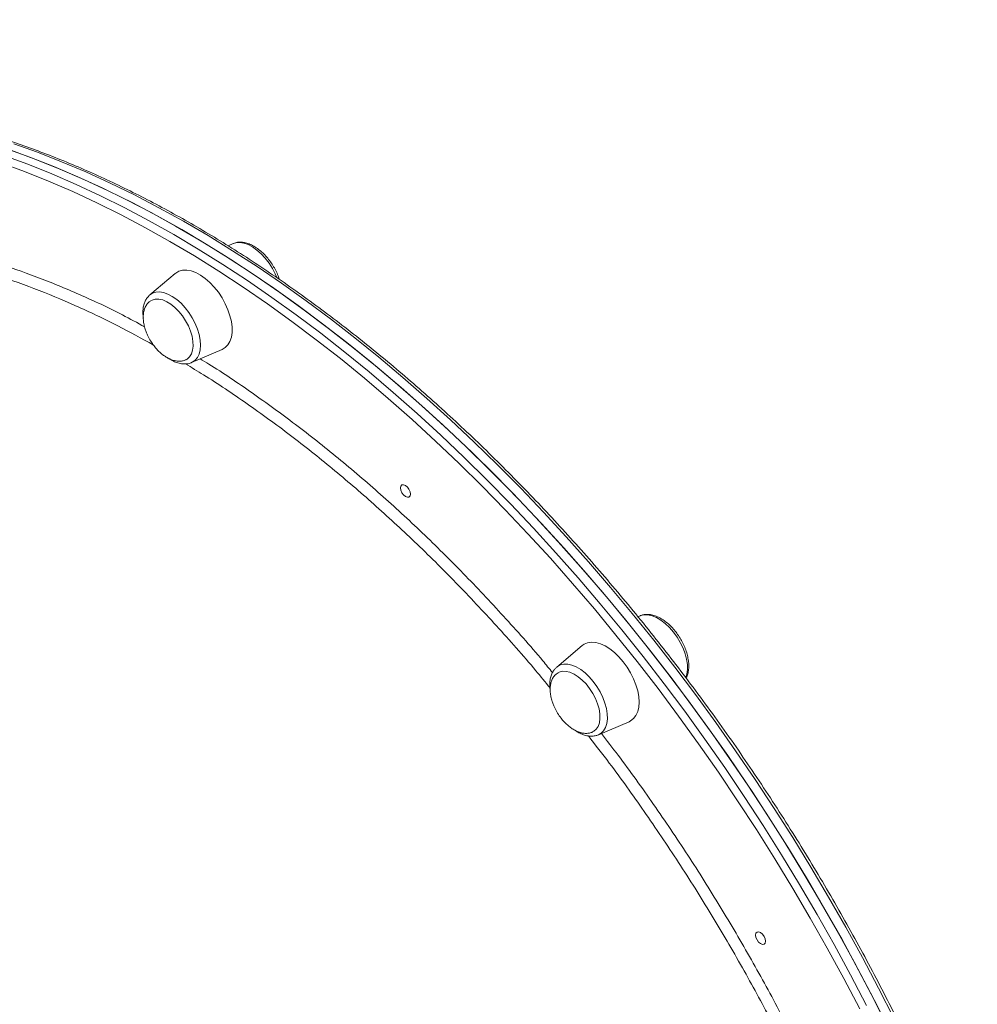
# Model space of a CAD drawing. Units: millimetres. Extents: x -14612 to 27159, y -9342 to 3543.
# Drawn here: x -7698 to -7356, y 2025 to 2376 of the extents above; entities that cross this region are included whole.
import ezdxf

# ---------------------------------------------------------------- set-up
doc = ezdxf.new("R2010")
doc.units = ezdxf.units.MM
doc.header["$PDSIZE"] = -1
doc.layers.add('QUOTA', color=230, linetype='Continuous')
doc.dimstyles.new('ISO-25', dxfattribs={"dimtxt": 2.5, "dimasz": 2.5, "dimexe": 1.25, "dimexo": 0.625, "dimtad": 1, "dimtxsty": 'Standard', "dimcen": 2.5, "dimadec": 0, "dimazin": 0, "dimtfac": 1, "dimtmove": 0, "dimatfit": 3, "dimfxl": 0, "dimarcsym": 0})

# ---------------------------------------------------------------- blocks, each defined once
blk = doc.blocks.new('*D1')
at = {"color": 0, "linetype": 'ByBlock', "lineweight": -2}
for p, q in [((-8061.63, 3542.68), (-5895.6, 3542.68)), ((-5896.6, 3539.38), (-5896.6, -1.34)), ((-8054.38, -4.64), (-5895.6, -4.64))]:
    blk.add_line(p, q, dxfattribs=at)
at = {"color": 0, "linetype": 'ByBlock'}
for points in [[(-5896.6, 3542.68), (-5897.15, 3539.38), (-5896.05, 3539.38)], [(-5896.6, -4.64), (-5897.15, -1.34), (-5896.05, -1.34)]]:
    blk.add_solid(points, dxfattribs=at)
at = {"layer": 'DEFPOINTS', "color": 0, "linetype": 'ByBlock'}
for p in [(-8062.63, 3542.68), (-8055.38, -4.64)]:
    blk.add_point(p, dxfattribs=at)
at = {"color": 0, "linetype": 'ByBlock', "insert": (-5927.38, 1769.02), "char_height": 50, "attachment_point": 5, "rotation": 90}
blk.add_mtext('3547,324', dxfattribs=at)
blk = doc.blocks.new('*D2')
at = {"color": 0, "linetype": 'ByBlock', "lineweight": -2}
for p, q in [((-7007.68, 2369.58), (-7007.68, -653.09)), ((-14237.1, 191.53), (-14237.1, -653.09)), ((-7010.98, -652.09), (-14233.8, -652.09))]:
    blk.add_line(p, q, dxfattribs=at)
at = {"color": 0, "linetype": 'ByBlock'}
for points in [[(-14237.1, -652.09), (-14233.8, -651.54), (-14233.8, -652.64)], [(-7007.68, -652.09), (-7010.98, -651.54), (-7010.98, -652.64)]]:
    blk.add_solid(points, dxfattribs=at)
at = {"layer": 'DEFPOINTS', "color": 0, "linetype": 'ByBlock'}
for p in [(-7007.68, 2370.58), (-14237.1, 192.53)]:
    blk.add_point(p, dxfattribs=at)
at = {"color": 0, "linetype": 'ByBlock', "insert": (-10622.39, -621.32), "char_height": 50, "attachment_point": 5}
blk.add_mtext('7229,422', dxfattribs=at)

msp = doc.modelspace()

# ---------------------------------------------------------------- linework, layer by layer
at = {"color": 7, "linetype": 'Continuous', "lineweight": 15}
for p, q in [((-7621.4506, 2296.2849), (-7623.2669, 2295.5058)), ((-7621.3231, 2296.3373), (-7621.4506, 2296.2849)), ((-7642.1008, 2285.6003), (-7651.1898, 2277.9496)), ((-7636.2833, 2253.7696), (-7625.365, 2258.4529)), ((-7644.6656, 2255.354), (-7644.0579, 2254.9481)), ((-7636.2833, 2253.7696), (-7636.4155, 2253.7154)), ((-7476.1399, 2163.3493), (-7476.9072, 2163.0201)), ((-7496.7903, 2152.664), (-7505.8792, 2145.0132)), ((-7506.0386, 2144.8726), (-7505.8792, 2145.0132)), ((-7490.9728, 2120.8333), (-7480.0545, 2125.5166))]:
    msp.add_line(p, q, dxfattribs=at)
at = {"color": 8, "linetype": 'Continuous', "lineweight": 15, "flags": 128}
for points in [[(-7385.3915, 2019.393), (-7390.9669, 2030.3608), (-7396.7323, 2041.2661), (-7402.6831, 2052.1002), (-7408.8143, 2062.8544), (-7415.1212, 2073.5199), (-7421.5985, 2084.0881), (-7428.2411, 2094.5505), (-7435.0435, 2104.8986), (-7442.0003, 2115.1241), (-7449.1058, 2125.2187), (-7456.3544, 2135.1742), (-7463.7401, 2144.9826), (-7471.2569, 2154.6359), (-7478.8989, 2164.1264), (-7486.6598, 2173.4464), (-7494.5334, 2182.5884), (-7502.5132, 2191.5449), (-7510.5929, 2200.3087), (-7518.7659, 2208.8728), (-7527.0256, 2217.2302), (-7535.3653, 2225.3742), (-7543.7783, 2233.2981), (-7552.2578, 2240.9957), (-7560.7969, 2248.4606), (-7569.3888, 2255.6868), (-7578.0264, 2262.6685), (-7586.7029, 2269.4), (-7595.4111, 2275.876), (-7604.1441, 2282.0911), (-7612.8948, 2288.0403), (-7621.6561, 2293.7189), (-7630.421, 2299.1222), (-7639.1823, 2304.2459), (-7647.933, 2309.0858), (-7656.666, 2313.6381), (-7665.3742, 2317.899), (-7674.0507, 2321.8651), (-7682.6883, 2325.5332), (-7691.2802, 2328.9003), (-7699.8193, 2331.9638)], [(-7397.7109, 2022.9236), (-7403.403, 2033.7953), (-7409.2808, 2044.5982), (-7415.3395, 2055.3238), (-7421.5742, 2065.9632), (-7427.9798, 2076.508), (-7434.5513, 2086.9495), (-7441.2832, 2097.2794), (-7448.1702, 2107.4892), (-7455.2067, 2117.5708), (-7462.3869, 2127.516), (-7469.7052, 2137.3168), (-7477.1555, 2146.9652), (-7484.7319, 2156.4534), (-7492.4282, 2165.7738), (-7500.2381, 2174.9188), (-7508.1555, 2183.8811), (-7516.1739, 2192.6533), (-7524.2868, 2201.2285), (-7532.4877, 2209.5996), (-7540.7698, 2217.76), (-7549.1266, 2225.7029), (-7557.5513, 2233.4221), (-7566.0371, 2240.9112), (-7574.5771, 2248.1642), (-7583.1643, 2255.1753), (-7591.792, 2261.9387), (-7600.453, 2268.449), (-7609.1405, 2274.701), (-7617.8473, 2280.6896), (-7626.5664, 2286.4099), (-7635.2908, 2291.8574), (-7644.0135, 2297.0275), (-7652.7274, 2301.9163), (-7661.4254, 2306.5196), (-7670.1005, 2310.8338), (-7678.7457, 2314.8554), (-7687.354, 2318.5811), (-7695.9185, 2322.0079), (-7704.4322, 2325.1331)], [(-7703.3467, 2327.7392), (-7694.7937, 2324.5996), (-7686.1898, 2321.157), (-7677.5418, 2317.4141), (-7668.8567, 2313.374), (-7660.1416, 2309.0399), (-7651.4036, 2304.4153), (-7642.6495, 2299.5041), (-7633.8867, 2294.3101), (-7625.122, 2288.8375), (-7616.3627, 2283.0909), (-7607.6158, 2277.0747), (-7598.8883, 2270.7939), (-7590.1874, 2264.2536), (-7581.52, 2257.459), (-7572.8931, 2250.4156), (-7564.3138, 2243.1292), (-7555.7889, 2235.6055), (-7547.3254, 2227.8508), (-7538.9301, 2219.8712), (-7530.6097, 2211.6733), (-7522.3711, 2203.2636), (-7514.2208, 2194.6489), (-7506.1655, 2185.8362), (-7498.2116, 2176.8326), (-7490.3656, 2167.6455), (-7482.6339, 2158.2822), (-7475.0226, 2148.7502), (-7467.538, 2139.0574), (-7460.186, 2129.2114), (-7452.9727, 2119.2204), (-7445.9038, 2109.0924), (-7438.985, 2098.8354), (-7432.2221, 2088.458), (-7425.6203, 2077.9683), (-7419.1851, 2067.375), (-7412.9217, 2056.6865), (-7406.8351, 2045.9115), (-7400.9303, 2035.0588), (-7395.2119, 2024.137)], [(-7605.862, 2284.1732), (-7606.4007, 2285.4219), (-7607.4277, 2287.3939), (-7608.6301, 2289.2787), (-7609.9783, 2291.0299), (-7611.4392, 2292.6043), (-7612.9768, 2293.9632), (-7614.5532, 2295.0732), (-7616.1296, 2295.9069), (-7617.6672, 2296.4437), (-7619.1281, 2296.6705), (-7620.4763, 2296.5817), (-7621.3231, 2296.3373)], [(-7651.1898, 2277.9496), (-7650.3063, 2278.5294), (-7649.1039, 2278.9316), (-7647.7556, 2279.0205), (-7646.2947, 2278.7937), (-7644.7571, 2278.2568), (-7643.1807, 2277.4232)], [(-7643.1807, 2277.4232), (-7641.6043, 2276.3132), (-7640.0668, 2274.9543), (-7638.6059, 2273.3798), (-7637.2576, 2271.6287), (-7636.0552, 2269.7439), (-7635.0282, 2267.7719), (-7634.202, 2265.7613), (-7633.5969, 2263.7615), (-7633.2277, 2261.8218), (-7633.1037, 2259.99), (-7633.2277, 2258.3111), (-7633.5969, 2256.8266), (-7634.202, 2255.5729), (-7635.0282, 2254.5809), (-7636.0552, 2253.8751), (-7636.2833, 2253.7696)], [(-7459.7772, 2141.2314), (-7459.3856, 2142.5072), (-7459.1792, 2144.1256), (-7459.2206, 2145.9113), (-7459.5088, 2147.8202), (-7460.0366, 2149.8054), (-7460.7911, 2151.8179), (-7461.7538, 2153.8083), (-7462.9008, 2155.7274), (-7464.204, 2157.5281), (-7465.6312, 2159.166), (-7467.1473, 2160.6007), (-7468.7151, 2161.797), (-7470.2958, 2162.7254), (-7471.8506, 2163.3631), (-7473.3412, 2163.6942), (-7474.7308, 2163.7107), (-7475.9853, 2163.4122), (-7476.1399, 2163.3493)], [(-7505.8792, 2145.0132), (-7505.7015, 2145.1553), (-7504.6131, 2145.7615), (-7503.3586, 2146.06), (-7501.9689, 2146.0435), (-7500.4783, 2145.7123), (-7498.9235, 2145.0747), (-7497.3428, 2144.1463), (-7495.7751, 2142.95), (-7494.2589, 2141.5153), (-7492.8317, 2139.8774)], [(-7492.8317, 2139.8774), (-7491.5285, 2138.0767), (-7490.3815, 2136.1576), (-7489.4189, 2134.1672), (-7488.6643, 2132.1547), (-7488.1365, 2130.1695), (-7487.8483, 2128.2606), (-7487.8069, 2126.4749), (-7488.0133, 2124.8565), (-7488.4624, 2123.4451), (-7489.1432, 2122.2755), (-7490.0388, 2121.3765), (-7490.9728, 2120.8333)]]:
    msp.add_lwpolyline(points, dxfattribs=at)
at = {"color": 7, "linetype": 'Continuous', "lineweight": 15, "flags": 128}
for points in [[(-7702.6477, 2330.2201), (-7694.1086, 2327.1567), (-7685.5167, 2323.7895), (-7676.8791, 2320.1214), (-7668.2027, 2316.1553), (-7659.4944, 2311.8944), (-7650.7614, 2307.3422), (-7642.0107, 2302.5022), (-7633.2494, 2297.3785), (-7624.4846, 2291.9752), (-7615.7232, 2286.2966), (-7606.9725, 2280.3474), (-7598.2396, 2274.1323), (-7589.5313, 2267.6564), (-7580.8549, 2260.9248), (-7572.2172, 2253.9431), (-7563.6254, 2246.7169), (-7555.0862, 2239.252), (-7546.6067, 2231.5545), (-7538.1937, 2223.6305), (-7529.854, 2215.4866), (-7521.5943, 2207.1291), (-7513.4213, 2198.5651), (-7505.3416, 2189.8012), (-7497.3618, 2180.8447), (-7489.4882, 2171.7028), (-7481.7273, 2162.3828), (-7474.0854, 2152.8923), (-7466.5685, 2143.2389), (-7459.1828, 2133.4305), (-7451.9342, 2123.475), (-7444.8287, 2113.3804), (-7437.8719, 2103.155), (-7431.0695, 2092.8068), (-7424.4269, 2082.3444), (-7417.9496, 2071.7762), (-7411.6428, 2061.1107), (-7405.5115, 2050.3566), (-7399.5607, 2039.5224), (-7393.7953, 2028.6171), (-7388.2199, 2017.6494)], [(-7700.5183, 2329.4829), (-7691.9653, 2326.3433), (-7683.3613, 2322.9006), (-7674.7134, 2319.1577), (-7666.0283, 2315.1176), (-7657.3132, 2310.7835), (-7648.5751, 2306.159), (-7639.8211, 2301.2478), (-7631.0583, 2296.0538), (-7622.2936, 2290.5812), (-7613.5343, 2284.8345), (-7604.7874, 2278.8183), (-7596.0599, 2272.5376), (-7587.3589, 2265.9972), (-7578.6915, 2259.2026), (-7570.0647, 2252.1593), (-7561.4854, 2244.8728), (-7552.9605, 2237.3492), (-7544.497, 2229.5945), (-7536.1017, 2221.6149), (-7527.7813, 2213.4169), (-7519.5427, 2205.0072), (-7511.3924, 2196.3926), (-7503.3371, 2187.5799), (-7495.3832, 2178.5763), (-7487.5372, 2169.3892), (-7479.8055, 2160.0258), (-7472.1942, 2150.4939), (-7464.7095, 2140.801), (-7457.3576, 2130.9551), (-7450.1442, 2120.9641), (-7443.0753, 2110.836), (-7436.1566, 2100.5791), (-7429.3936, 2090.2016), (-7422.7919, 2079.712), (-7416.3567, 2069.1186), (-7410.0933, 2058.4302), (-7404.0067, 2047.6552), (-7398.1018, 2036.8024), (-7392.3835, 2025.8807), (-7386.8563, 2014.8987)], [(-7625.365, 2258.4529), (-7624.2635, 2259.1036), (-7623.3109, 2260.0721), (-7622.5772, 2261.3163), (-7622.0788, 2262.8082), (-7621.8268, 2264.5147), (-7621.8268, 2266.3976), (-7622.0788, 2268.4149), (-7622.5773, 2270.5214), (-7623.3109, 2272.6701), (-7624.2635, 2274.813), (-7625.4136, 2276.9023), (-7626.7357, 2278.8913), (-7628.2001, 2280.7355), (-7629.7741, 2282.3938), (-7631.4227, 2283.8291), (-7633.1089, 2285.0093), (-7634.7951, 2285.9081), (-7636.4437, 2286.5054), (-7638.0177, 2286.7879), (-7639.4821, 2286.7492), (-7640.8042, 2286.3902), (-7641.9543, 2285.719), (-7642.1008, 2285.6003)], [(-7637.9585, 2255.0122), (-7637.9117, 2255.0421), (-7637.0369, 2255.8199), (-7636.3746, 2256.8743), (-7635.9439, 2258.175), (-7635.757, 2259.6847), (-7635.8195, 2261.3598), (-7636.1294, 2263.1522), (-7636.6779, 2265.0103), (-7637.4492, 2266.8807), (-7638.4211, 2268.7095), (-7639.5657, 2270.4442), (-7640.85, 2272.0348), (-7642.2371, 2273.4356), (-7643.687, 2274.6063), (-7645.1582, 2275.5132), (-7646.6081, 2276.1302), (-7647.9952, 2276.4396), (-7649.2795, 2276.4325), (-7650.424, 2276.109), (-7650.9839, 2275.7979)], [(-7561.6722, 2208.9804), (-7561.5376, 2209.6507), (-7561.1544, 2210.0531), (-7560.5809, 2210.1263), (-7559.9044, 2209.8591), (-7559.2279, 2209.2922), (-7558.6544, 2208.5119), (-7558.2712, 2207.6371), (-7558.1367, 2206.8008), (-7558.2712, 2206.1305), (-7558.6544, 2205.7281), (-7559.2279, 2205.655), (-7559.9044, 2205.9222), (-7560.5809, 2206.4891), (-7561.1544, 2207.2693), (-7561.5376, 2208.1442), (-7561.6722, 2208.9804)], [(-7480.0545, 2125.5166), (-7479.5048, 2125.7935), (-7478.4505, 2126.6156), (-7477.605, 2127.725), (-7476.9873, 2129.0969), (-7476.611, 2130.7006), (-7476.4846, 2132.5004), (-7476.611, 2134.4559), (-7476.9873, 2136.5235), (-7477.605, 2138.6571), (-7478.4505, 2140.809), (-7479.5048, 2142.931), (-7480.7444, 2144.9759), (-7482.1415, 2146.8978), (-7483.665, 2148.654), (-7485.2808, 2150.2051), (-7486.9529, 2151.5165), (-7488.6438, 2152.5589), (-7490.3159, 2153.3091), (-7491.9317, 2153.7502), (-7493.4552, 2153.8725), (-7494.8524, 2153.6731), (-7496.0919, 2153.1566), (-7496.7903, 2152.664)], [(-7492.6395, 2122.0813), (-7491.7915, 2122.8078), (-7491.1107, 2123.8402), (-7490.66, 2125.1218), (-7490.4526, 2126.6156), (-7490.4942, 2128.2787), (-7490.7837, 2130.0632), (-7491.3129, 2131.9179), (-7492.0664, 2133.7893), (-7493.0226, 2135.6237), (-7494.154, 2137.3681), (-7495.428, 2138.9726), (-7496.808, 2140.3908), (-7498.2543, 2141.5821), (-7499.7252, 2142.5121), (-7501.1786, 2143.1541), (-7502.5724, 2143.4895), (-7503.8668, 2143.5089), (-7505.0243, 2143.2115), (-7505.4595, 2142.9951)], [(-7434.877, 2049.2996), (-7434.7425, 2049.9699), (-7434.3593, 2050.3723), (-7433.7858, 2050.4454), (-7433.1093, 2050.1782), (-7432.4328, 2049.6113), (-7431.8593, 2048.8311), (-7431.4761, 2047.9562), (-7431.3415, 2047.12), (-7431.4761, 2046.4497), (-7431.8593, 2046.0473), (-7432.4328, 2045.9741), (-7433.1093, 2046.2413), (-7433.7858, 2046.8082), (-7434.3593, 2047.5885), (-7434.7425, 2048.4633), (-7434.877, 2049.2996)]]:
    msp.add_lwpolyline(points, dxfattribs=at)
at = {"color": 7, "linetype": 'Continuous', "lineweight": 15}
for start, end in [(350.261437, 186.735448), (90.000082, 186.73545), (350.27849, 90.000082)]:
    msp.add_arc((-7443.5582, 2360.3572), 436, start, end, dxfattribs=at)
at = {"color": 8, "linetype": 'Continuous', "lineweight": 15}
for start, end in [(90.000082, 186.565363), (350.901256, 90.000082)]:
    msp.add_arc((-7443.5582, 2360.3572), 434, start, end, dxfattribs=at)
at = {"color": 7, "linetype": 'Continuous', "lineweight": 15}
for points, knots in [([(-7007.558, 2228.1616), (-7007.5669, 2229.7909), (-7007.5926, 2234.5044), (-7007.8769, 2242.3003), (-7008.514, 2251.5407), (-7009.4705, 2260.7641), (-7010.7404, 2269.9639), (-7012.3241, 2279.1335), (-7014.2202, 2288.2661), (-7016.4274, 2297.3553), (-7018.9441, 2306.3943), (-7021.7684, 2315.3768), (-7024.8985, 2324.2962), (-7028.332, 2333.1461), (-7032.0664, 2341.9199), (-7036.0991, 2350.6115), (-7040.4272, 2359.2144), (-7045.0476, 2367.7225), (-7049.9569, 2376.1295), (-7055.1515, 2384.4293), (-7060.6278, 2392.616), (-7066.3818, 2400.6835), (-7072.4093, 2408.6261), (-7078.7059, 2416.4378), (-7085.2671, 2424.1131), (-7092.0881, 2431.6464), (-7099.1639, 2439.0321), (-7106.4895, 2446.265), (-7114.0595, 2453.3397), (-7121.8685, 2460.2512), (-7129.9106, 2466.9943), (-7138.1802, 2473.5643), (-7146.6711, 2479.9563), (-7155.3773, 2486.1657), (-7164.2924, 2492.188), (-7173.4099, 2498.0188), (-7182.7232, 2503.6539), (-7192.2255, 2509.0893), (-7201.91, 2514.321), (-7211.7696, 2519.3452), (-7221.7971, 2524.1582), (-7231.9854, 2528.7567), (-7242.3269, 2533.1372), (-7252.8142, 2537.2967), (-7263.4396, 2541.232), (-7274.1956, 2544.9404), (-7285.0742, 2548.4192), (-7296.0677, 2551.6658), (-7307.1679, 2554.678), (-7318.3669, 2557.4536), (-7329.6566, 2559.9904), (-7341.0288, 2562.2869), (-7352.4753, 2564.3411), (-7363.9877, 2566.1518), (-7375.5577, 2567.7175), (-7387.177, 2569.0372), (-7398.8371, 2570.1099), (-7410.5296, 2570.9348), (-7422.246, 2571.5114), (-7433.9778, 2571.8391), (-7445.7166, 2571.9179), (-7457.4539, 2571.7475), (-7469.1811, 2571.3282), (-7480.8897, 2570.6603), (-7492.5713, 2569.7441), (-7504.2175, 2568.5805), (-7515.8198, 2567.1702), (-7527.3697, 2565.5142), (-7538.859, 2563.6137), (-7550.2792, 2561.4701), (-7561.6222, 2559.085), (-7572.8797, 2556.4601), (-7584.0436, 2553.5972), (-7595.1058, 2550.4984), (-7606.0582, 2547.1659), (-7616.893, 2543.6022), (-7627.6022, 2539.8099), (-7638.1781, 2535.7915), (-7648.613, 2531.5502), (-7658.8995, 2527.0888), (-7669.0299, 2522.4107), (-7678.997, 2517.5192), (-7688.7935, 2512.4179), (-7698.4124, 2507.1104), (-7707.8465, 2501.6005), (-7717.0892, 2495.8924), (-7726.1336, 2489.99), (-7734.9732, 2483.8976), (-7743.6016, 2477.6197), (-7752.0125, 2471.1609), (-7760.1997, 2464.5257), (-7768.1574, 2457.7191), (-7775.8798, 2450.7459), (-7783.3612, 2443.6112), (-7790.5961, 2436.3202), (-7797.5794, 2428.8782), (-7804.306, 2421.2906), (-7810.7709, 2413.5629), (-7816.9695, 2405.7007), (-7822.8972, 2397.7099), (-7828.5498, 2389.596), (-7833.9232, 2381.3652), (-7839.0134, 2373.0234), (-7843.8168, 2364.5766), (-7848.3302, 2356.031), (-7852.5485, 2347.3926), (-7856.476, 2338.6691), (-7860.0824, 2329.861), (-7862.7029, 2322.9996), (-7864.018, 2319.0547), (-7864.3384, 2318.0937)], [0, 0, 0, 0, 0.00493745, 0.01428475, 0.02363227, 0.03297987, 0.04232765, 0.05167566, 0.06102399, 0.07037269, 0.07972183, 0.08907146, 0.09842163, 0.10777238, 0.11712372, 0.12647569, 0.1358283, 0.14518156, 0.15453546, 0.16389, 0.17324517, 0.18260096, 0.19195733, 0.20131427, 0.21067176, 0.22002975, 0.22938822, 0.23874714, 0.24810647, 0.25746618, 0.26682624, 0.27618662, 0.28554729, 0.29490822, 0.30426938, 0.31363074, 0.32299228, 0.33235398, 0.34171581, 0.35107777, 0.36043982, 0.36980195, 0.37916416, 0.38852642, 0.39788872, 0.40725106, 0.41661343, 0.42597582, 0.43533823, 0.44470065, 0.45406307, 0.46342549, 0.47278791, 0.48215034, 0.49151276, 0.50087519, 0.51023761, 0.51960004, 0.52896247, 0.5383249, 0.54768734, 0.55704979, 0.56641225, 0.57577472, 0.5851372, 0.5944997, 0.60386221, 0.61322474, 0.62258729, 0.63194986, 0.64131245, 0.65067505, 0.66003767, 0.66940031, 0.67876296, 0.68812561, 0.69748826, 0.70685091, 0.71621355, 0.72557616, 0.73493874, 0.74430127, 0.75366375, 0.76302615, 0.77238846, 0.78175066, 0.79111273, 0.80047465, 0.80983639, 0.81919793, 0.82855924, 0.83792028, 0.84728104, 0.85664148, 0.86600155, 0.87536124, 0.88472051, 0.89407931, 0.90343763, 0.91279542, 0.92215265, 0.9315093, 0.94086535, 0.95022076, 0.95957553, 0.96892963, 0.97828308, 0.98763585, 0.99698797, 1, 1, 1, 1]), ([(-7374.3414, 1599.7192), (-7374.2534, 1599.7995), (-7372.5287, 1601.3733), (-7369.3364, 1604.6783), (-7364.7829, 1609.6505), (-7360.4391, 1614.9009), (-7356.2823, 1620.3892), (-7352.3224, 1626.1214), (-7348.5606, 1632.0909), (-7345.0002, 1638.2939), (-7341.6438, 1644.7259), (-7338.494, 1651.3823), (-7335.5532, 1658.2581), (-7332.8235, 1665.3483), (-7330.3072, 1672.6476), (-7328.006, 1680.1506), (-7325.9218, 1687.8519), (-7324.0559, 1695.7456), (-7322.4098, 1703.826), (-7320.9847, 1712.087), (-7319.7815, 1720.5227), (-7318.8011, 1729.1266), (-7318.0441, 1737.8927), (-7317.511, 1746.8143), (-7317.2022, 1755.8851), (-7317.1178, 1765.0984), (-7317.2577, 1774.4474), (-7317.6219, 1783.9253), (-7318.2099, 1793.5254), (-7319.0213, 1803.2405), (-7320.0555, 1813.0638), (-7321.3115, 1822.988), (-7322.7885, 1833.006), (-7324.4852, 1843.1106), (-7326.4005, 1853.2944), (-7328.5329, 1863.5502), (-7330.8808, 1873.8704), (-7333.4424, 1884.2478), (-7336.2159, 1894.6747), (-7339.1992, 1905.1437), (-7342.3902, 1915.6471), (-7345.7864, 1926.1775), (-7349.3855, 1936.7273), (-7353.1847, 1947.2887), (-7357.1814, 1957.8542), (-7361.3725, 1968.4163), (-7365.7551, 1978.9671), (-7370.326, 1989.4992), (-7375.0818, 2000.005), (-7380.0191, 2010.4768), (-7385.1343, 2020.9071), (-7390.4237, 2031.2883), (-7395.8836, 2041.613), (-7401.5098, 2051.8737), (-7407.2984, 2062.0631), (-7413.2452, 2072.1736), (-7419.3458, 2082.1981), (-7425.5959, 2092.1292), (-7431.991, 2101.9599), (-7438.5264, 2111.683), (-7445.1973, 2121.2914), (-7451.9991, 2130.7783), (-7458.9268, 2140.1367), (-7465.9753, 2149.3599), (-7473.1396, 2158.4413), (-7480.4146, 2167.3742), (-7487.7949, 2176.1522), (-7495.2754, 2184.7689), (-7502.8505, 2193.2181), (-7510.5148, 2201.4938), (-7518.2629, 2209.5898), (-7526.0891, 2217.5004), (-7533.9878, 2225.2197), (-7541.9533, 2232.7423), (-7549.9799, 2240.0626), (-7558.0619, 2247.1753), (-7566.1933, 2254.0753), (-7574.3685, 2260.7575), (-7582.5814, 2267.2171), (-7590.8263, 2273.4494), (-7599.0972, 2279.4499), (-7607.3881, 2285.2141), (-7615.6931, 2290.7378), (-7624.0063, 2296.017), (-7632.3216, 2301.0478), (-7640.6331, 2305.8266), (-7648.9348, 2310.3497), (-7657.2208, 2314.6139), (-7665.485, 2318.6159), (-7673.7215, 2322.3529), (-7681.9245, 2325.8219), (-7690.0878, 2329.0203), (-7698.2056, 2331.9459), (-7706.272, 2334.5962), (-7714.281, 2336.9693), (-7722.227, 2339.0634), (-7730.1039, 2340.8769), (-7737.906, 2342.4083), (-7745.6275, 2343.6565), (-7753.2628, 2344.6204), (-7760.806, 2345.2994), (-7768.2516, 2345.693), (-7775.594, 2345.8008), (-7782.8278, 2345.6228), (-7789.9473, 2345.1592), (-7796.9475, 2344.4106), (-7803.8227, 2343.3769), (-7810.5695, 2342.0622), (-7817.1765, 2340.4556), (-7823.099, 2338.7643), (-7826.7525, 2337.4826), (-7828.305, 2336.9379)], [0, 0, 0, 0, 0.00049627, 0.00973413, 0.01897475, 0.02821857, 0.03746589, 0.0467169, 0.05597168, 0.06523019, 0.07449231, 0.08375786, 0.09302658, 0.10229819, 0.1115724, 0.12084888, 0.13012732, 0.13940744, 0.14868894, 0.15797157, 0.16725509, 0.17653929, 0.185824, 0.19510903, 0.20439426, 0.21367957, 0.22296483, 0.23224996, 0.2415349, 0.25081961, 0.26010404, 0.26938816, 0.27867197, 0.28795543, 0.29723856, 0.30652133, 0.31580376, 0.32508586, 0.33436762, 0.34364906, 0.35293019, 0.36221103, 0.37149159, 0.38077189, 0.39005195, 0.39933177, 0.40861139, 0.41789082, 0.42717007, 0.43644917, 0.44572813, 0.45500698, 0.46428573, 0.4735644, 0.48284301, 0.49212159, 0.50140014, 0.51067869, 0.51995725, 0.52923585, 0.53851449, 0.5477932, 0.557072, 0.56635091, 0.57562994, 0.58490912, 0.59418846, 0.60346799, 0.61274772, 0.62202767, 0.63130787, 0.64058832, 0.64986905, 0.65915007, 0.6684314, 0.67771306, 0.68699507, 0.69627742, 0.70556014, 0.71484323, 0.7241267, 0.73341055, 0.74269478, 0.75197937, 0.76126432, 0.77054961, 0.77983519, 0.78912104, 0.7984071, 0.80769331, 0.81697957, 0.82626577, 0.83555177, 0.84483744, 0.85412259, 0.86340705, 0.87269058, 0.88197295, 0.89125388, 0.90053308, 0.90981025, 0.91908506, 0.9283572, 0.93762635, 0.94689223, 0.95615459, 0.96541325, 0.9746681, 0.9839191, 0.99316636, 1, 1, 1, 1]), ([(-7613.676, 2295.1064), (-7613.9596, 2295.2733), (-7614.7797, 2295.7557), (-7616.1594, 2296.3448), (-7617.737, 2296.7433), (-7619.21, 2296.8162), (-7620.3903, 2296.6875), (-7621.0331, 2296.4142), (-7621.2682, 2296.3143)], [0, 0, 0, 0, 0.11111041, 0.32127999, 0.53207807, 0.71792337, 0.89679297, 1, 1, 1, 1]), ([(-7604.9455, 2283.4741), (-7605.0804, 2283.8922), (-7605.4225, 2284.9522), (-7606.2058, 2286.6416), (-7607.2413, 2288.4918), (-7608.4433, 2290.2411), (-7609.7771, 2291.8544), (-7611.2216, 2293.2933), (-7612.5362, 2294.3685), (-7613.368, 2294.907), (-7613.676, 2295.1064)], [0, 0, 0, 0, 0.08980268, 0.22770953, 0.36531317, 0.50289567, 0.64070878, 0.7790316, 0.91819575, 1, 1, 1, 1]), ([(-7651.2786, 2277.8626), (-7651.5833, 2277.5638), (-7652.2131, 2276.9462), (-7652.9016, 2275.7446), (-7653.4032, 2274.3529), (-7653.6672, 2272.7729), (-7653.7202, 2271.1998), (-7653.5766, 2270.1262), (-7653.5152, 2269.6671)], [0, 0, 0, 0, 0.15682074, 0.32412567, 0.4967167, 0.67628065, 0.86158768, 1, 1, 1, 1]), ([(-7650.9929, 2275.746), (-7651.1519, 2275.6493), (-7651.6643, 2275.3377), (-7652.3456, 2274.5183), (-7652.9853, 2273.3542), (-7653.3861, 2272.0018), (-7653.5682, 2270.5389), (-7653.5359, 2268.962), (-7653.2976, 2267.3365), (-7652.9013, 2265.8107), (-7652.4251, 2264.4823), (-7651.8038, 2263.0437), (-7651.2467, 2262.0755), (-7650.8874, 2261.4512)], [0, 0, 0, 0, 0.0452205, 0.14571872, 0.24947906, 0.34576149, 0.44358384, 0.54270982, 0.64207599, 0.73816778, 0.81546371, 0.8810158, 1, 1, 1, 1]), ([(-7650.8874, 2261.4512), (-7650.4973, 2260.858), (-7649.9491, 2260.0245), (-7649.0248, 2258.8958), (-7648.1907, 2257.9862), (-7647.1319, 2257.0065), (-7645.9668, 2256.11), (-7644.709, 2255.3392), (-7643.3971, 2254.7429), (-7642.0694, 2254.3603), (-7640.7612, 2254.2148), (-7639.5225, 2254.3454), (-7638.5747, 2254.6232), (-7638.1109, 2254.9505), (-7637.9721, 2255.0485)], [0, 0, 0, 0, 0.11519261, 0.16185629, 0.23922032, 0.31955584, 0.40537307, 0.49436162, 0.58541089, 0.67770869, 0.77081747, 0.86465464, 0.9594729, 1, 1, 1, 1]), ([(-7644.0579, 2254.9481), (-7643.7743, 2254.7813), (-7642.9543, 2254.2988), (-7641.5745, 2253.7098), (-7639.9969, 2253.3112), (-7638.5239, 2253.2384), (-7637.3458, 2253.3666), (-7636.705, 2253.6388), (-7636.4718, 2253.7379)], [0, 0, 0, 0, 0.11120902, 0.32156515, 0.53255032, 0.71856057, 0.89758893, 1, 1, 1, 1]), ([(-7463.5119, 2157.7446), (-7463.7463, 2158.0311), (-7464.4224, 2158.8575), (-7465.6307, 2160.1), (-7467.1443, 2161.3813), (-7468.7269, 2162.4337), (-7470.3516, 2163.2272), (-7471.9896, 2163.7308), (-7473.5358, 2163.894), (-7474.9197, 2163.7881), (-7475.7027, 2163.4904), (-7476.0678, 2163.3516)], [0, 0, 0, 0, 0.0642189, 0.18525644, 0.3070098, 0.42971299, 0.55348978, 0.67788997, 0.80094184, 0.90718697, 1, 1, 1, 1]), ([(-7459.7124, 2141.1158), (-7459.6816, 2141.1642), (-7459.3968, 2141.6125), (-7459.0745, 2142.6386), (-7458.7624, 2144.1849), (-7458.7105, 2145.9113), (-7458.8935, 2147.7547), (-7459.3144, 2149.6712), (-7459.9561, 2151.6093), (-7460.8, 2153.5274), (-7461.8271, 2155.3838), (-7462.7628, 2156.7807), (-7463.3515, 2157.5383), (-7463.5119, 2157.7446)], [0, 0, 0, 0, 0.01188731, 0.11011004, 0.2122974, 0.31789062, 0.42528629, 0.5329154, 0.64016199, 0.7470005, 0.85358542, 0.9601322, 1, 1, 1, 1]), ([(-7506.0664, 2144.8085), (-7506.3079, 2144.5793), (-7506.8787, 2144.0373), (-7507.5313, 2142.929), (-7508.0553, 2141.5568), (-7508.3421, 2139.9931), (-7508.4141, 2138.3506), (-7508.2706, 2137.1962), (-7508.2031, 2136.6533)], [0, 0, 0, 0, 0.123778966, 0.292561125, 0.466381506, 0.647217903, 0.834081516, 1, 1, 1, 1]), ([(-7505.4227, 2142.9804), (-7505.6721, 2142.8323), (-7506.2773, 2142.4731), (-7507.0375, 2141.5855), (-7507.6742, 2140.417), (-7508.0758, 2139.0657), (-7508.2576, 2137.6025), (-7508.2254, 2136.0257), (-7507.9871, 2134.4002), (-7507.5907, 2132.8744), (-7507.1146, 2131.546), (-7506.4933, 2130.1073), (-7505.9361, 2129.1392), (-7505.5769, 2128.5149)], [0, 0, 0, 0, 0.06869044, 0.16671826, 0.26792801, 0.36184367, 0.45726139, 0.55395071, 0.65087431, 0.74460402, 0.81999989, 0.88394062, 1, 1, 1, 1]), ([(-7505.5769, 2128.5149), (-7505.1867, 2127.9217), (-7504.6386, 2127.0882), (-7503.7143, 2125.9595), (-7502.8801, 2125.0498), (-7501.8213, 2124.0702), (-7500.6562, 2123.1737), (-7499.3985, 2122.4028), (-7498.0866, 2121.8066), (-7496.7588, 2121.424), (-7495.4506, 2121.2786), (-7494.2119, 2121.409), (-7493.2614, 2121.6881), (-7492.7952, 2122.0174), (-7492.6539, 2122.1172)], [0, 0, 0, 0, 0.11510882, 0.16173855, 0.23904629, 0.31932337, 0.40507817, 0.49400199, 0.58498502, 0.67721568, 0.77025673, 0.86402563, 0.95877491, 1, 1, 1, 1]), ([(-7499.2487, 2122.3695), (-7498.9619, 2122.1711), (-7498.1465, 2121.607), (-7496.7596, 2120.963), (-7495.1234, 2120.4497), (-7493.5767, 2120.2887), (-7492.1833, 2120.3959), (-7491.3912, 2120.6976), (-7491.017, 2120.8401)], [0, 0, 0, 0, 0.10498239, 0.29845248, 0.49289699, 0.685234, 0.85130113, 1, 1, 1, 1])]:
    msp.add_open_spline(points, degree=3, knots=knots, dxfattribs=at)
at = {"color": 8, "linetype": 'Continuous', "lineweight": 15}
for points, knots in [([(-7059.8792, 2262.218), (-7059.9226, 2262.5193), (-7060.7684, 2268.3974), (-7063.5416, 2279.9008), (-7068.3208, 2296.652), (-7074.495, 2313.3005), (-7081.7553, 2329.4971), (-7090.0963, 2345.1919), (-7099.4325, 2360.3536), (-7109.9192, 2375.2286), (-7121.5683, 2389.7517), (-7134.3671, 2403.8627), (-7148.0341, 2417.2512), (-7162.5012, 2429.8882), (-7177.6857, 2441.7617), (-7193.8348, 2453.0652), (-7210.9331, 2463.7337), (-7228.9429, 2473.7135), (-7247.4684, 2482.7855), (-7266.4332, 2490.9397), (-7285.7541, 2498.1867), (-7305.7457, 2504.6443), (-7326.366, 2510.2552), (-7347.557, 2514.9788), (-7368.8533, 2518.7112), (-7390.1784, 2521.4632), (-7411.4586, 2523.2662), (-7433.0398, 2524.1495), (-7454.8584, 2524.0699), (-7476.8426, 2523.0042), (-7498.5098, 2520.9757), (-7519.7924, 2518.0143), (-7540.634, 2514.1691), (-7561.3731, 2509.3774), (-7581.9314, 2503.6151), (-7602.2316, 2496.8789), (-7621.8281, 2489.3167), (-7640.6699, 2480.9745), (-7658.7228, 2471.9121), (-7676.2858, 2461.9865), (-7693.2528, 2451.1791), (-7709.6331, 2439.5685), (-7719.8116, 2431.2312), (-7724.8987, 2427.0643)], [0, 0, 0, 0, 0.00132805, 0.02591051, 0.051207, 0.0765241, 0.10182059, 0.12640308, 0.1510045, 0.17558699, 0.20088349, 0.22620061, 0.25149711, 0.27608007, 0.30068196, 0.32526492, 0.35056188, 0.37587945, 0.40117641, 0.42576038, 0.45036327, 0.47494724, 0.50024519, 0.52556375, 0.5508617, 0.5754474, 0.60005202, 0.62463772, 0.64993739, 0.67525767, 0.70055734, 0.72514572, 0.74975302, 0.77434139, 0.79964377, 0.82496675, 0.85026913, 0.87486063, 0.89947105, 0.92406256, 0.94936816, 0.97469439, 1, 1, 1, 1]), ([(-7860.9374, 2262.3514), (-7858.7003, 2264.5782), (-7853.7214, 2269.5343), (-7845.2167, 2276.1066), (-7835.6489, 2282.3197), (-7825.5039, 2287.5848), (-7814.6064, 2292.0186), (-7802.9148, 2295.5057), (-7790.4228, 2297.9727), (-7777.4212, 2299.35), (-7763.9715, 2299.6333), (-7750.1356, 2298.8188), (-7735.9527, 2296.8992), (-7721.4398, 2293.8564), (-7706.6272, 2289.7128), (-7691.5651, 2284.5088), (-7676.3201, 2278.2046), (-7663.4668, 2272.2315), (-7655.6886, 2267.9737), (-7653.06, 2266.5348)], [0, 0, 0, 0, 0.04764138, 0.10603083, 0.16450133, 0.22297183, 0.28136128, 0.34361119, 0.40605732, 0.46860343, 0.53114954, 0.5935957, 0.65584561, 0.71810342, 0.78055749, 0.84311156, 0.90566564, 0.96811975, 1, 1, 1, 1]), ([(-7649.894, 2260.0185), (-7654.1567, 2262.3683), (-7663.4571, 2267.4948), (-7677.7048, 2274.2177), (-7692.7409, 2280.4616), (-7707.7404, 2285.6765), (-7722.6506, 2289.8534), (-7737.1425, 2292.8909), (-7751.1758, 2294.8082), (-7764.7221, 2295.6457), (-7778.0014, 2295.4148), (-7790.9598, 2294.0787), (-7803.5245, 2291.5817), (-7814.8403, 2288.2906), (-7821.6953, 2285.363), (-7824.7646, 2284.0522)], [0, 0, 0, 0, 0.06586112, 0.14369494, 0.22146888, 0.30150244, 0.38160125, 0.46163481, 0.53939891, 0.61722286, 0.69498696, 0.77501021, 0.8550987, 0.93512195, 1, 1, 1, 1]), ([(-7633.232, 2255.0784), (-7632.1958, 2254.4595), (-7626.0007, 2250.7594), (-7614.6414, 2243.0202), (-7599.2159, 2231.8668), (-7583.8991, 2219.7439), (-7568.7626, 2206.8161), (-7553.8581, 2193.0832), (-7539.2046, 2178.5763), (-7524.8619, 2163.2723), (-7514.2454, 2151.3967), (-7508.5564, 2144.4517), (-7507.4096, 2143.0517)], [0, 0, 0, 0, 0.02376418, 0.14207584, 0.26057694, 0.37907807, 0.49738982, 0.61532972, 0.73326929, 0.85158059, 0.97008126, 1, 1, 1, 1]), ([(-7508.2937, 2137.5657), (-7509.9725, 2139.6257), (-7516.2013, 2147.269), (-7527.4018, 2159.8612), (-7541.8385, 2175.2643), (-7556.4693, 2189.7539), (-7571.2059, 2203.351), (-7586.0022, 2216.0288), (-7601.0969, 2228.017), (-7616.4494, 2239.1658), (-7628.9749, 2247.6454), (-7636.3156, 2252.0059), (-7638.464, 2253.282)], [0, 0, 0, 0, 0.0424048, 0.15733731, 0.27236348, 0.38729597, 0.49898414, 0.61075826, 0.72244642, 0.83737958, 0.95240644, 1, 1, 1, 1]), ([(-7489.9551, 2121.2698), (-7487.956, 2118.7018), (-7481.5463, 2110.4676), (-7471.2224, 2096.0043), (-7459.0157, 2077.9425), (-7447.3731, 2059.4177), (-7436.2895, 2040.5276), (-7425.8316, 2021.3503), (-7416.0181, 2001.978), (-7406.9968, 1982.4698), (-7401.1295, 1969.105), (-7398.4825, 1962.2567), (-7398.3629, 1961.9472)], [0, 0, 0, 0, 0.05324217, 0.17071558, 0.28813665, 0.4059275, 0.52390668, 0.64188581, 0.75967657, 0.87709758, 0.99444629, 1, 1, 1, 1]), ([(-7401.4253, 1958.1286), (-7401.8065, 1959.1202), (-7404.7243, 1966.7101), (-7410.8312, 1980.6891), (-7419.7499, 1999.9894), (-7429.3176, 2018.9477), (-7439.5979, 2037.8711), (-7450.6118, 2056.688), (-7462.3246, 2075.3376), (-7474.5083, 2093.3812), (-7485.2744, 2108.4506), (-7492.0993, 2117.2299), (-7494.6029, 2120.4504)], [0, 0, 0, 0, 0.0174594, 0.13363912, 0.24661282, 0.3596734, 0.47264712, 0.58889926, 0.70524605, 0.82149818, 0.93452094, 1, 1, 1, 1])]:
    msp.add_open_spline(points, degree=3, knots=knots, dxfattribs=at)

# ---------------------------------------------------------------- dimensions: what is measured, and where the dimension line sits
at = {"layer": 'QUOTA'}
dim = msp.add_linear_dim(base=(-5896.6021, -4.6437), p1=(-8062.6259, 3542.6803), p2=(-8055.3815, -4.6437), angle=90, dimstyle='ISO-25', override={"dimtxt": 50, "dimasz": 3.302, "dimexe": 1, "dimexo": 1, "dimgap": 1.524, "dimtoh": 1, "dimdec": 3, "dimzin": 0, "dimadec": 2, "dimtdec": 3, "dimtzin": 0}, dxfattribs=at)
dim.commit()
dim.dimension.update_dxf_attribs({"geometry": '*D1', "text_midpoint": (-5927.3761, 1769.0183)})
dim = msp.add_linear_dim(base=(-14237.0998, -652.0906), p1=(-7007.6782, 2370.584), p2=(-14237.0998, 192.5323), dimstyle='ISO-25', override={"dimtxt": 50, "dimasz": 3.302, "dimexe": 1, "dimexo": 1, "dimgap": 1.524, "dimtoh": 1, "dimdec": 3, "dimzin": 0, "dimadec": 2, "dimtdec": 3, "dimtzin": 0}, dxfattribs=at)
dim.commit()
dim.dimension.update_dxf_attribs({"geometry": '*D2', "text_midpoint": (-10622.389, -621.3166)})

doc.saveas('drawing.dxf')
